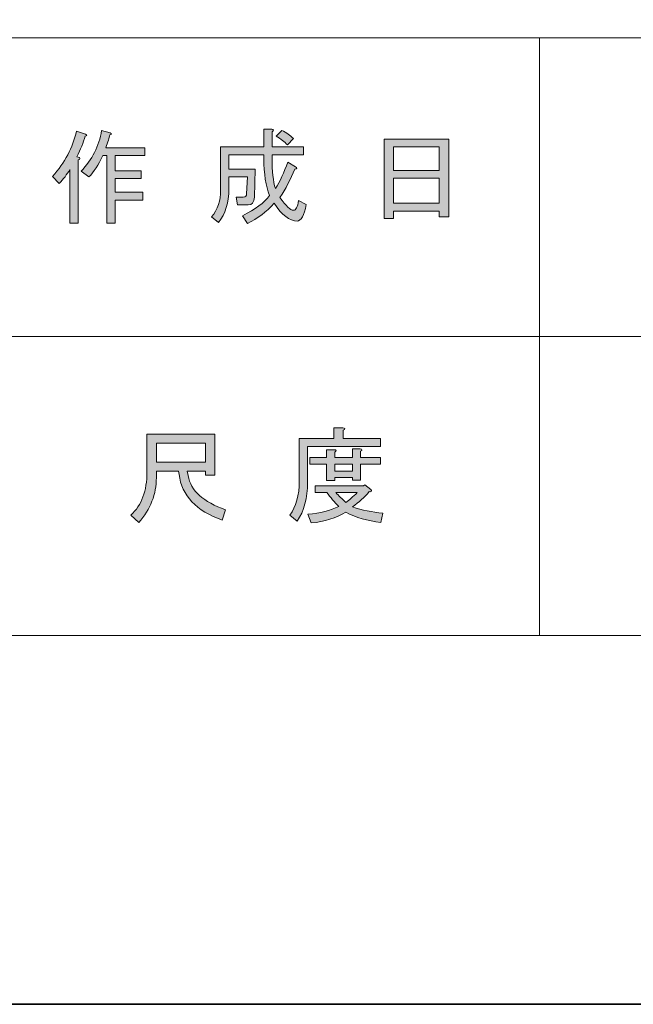
# Model space of a CAD drawing. Units: inches. Extents: x -3 to 300, y -213 to 3.
# Drawn here: x 238 to 255, y -213 to -187 of the extents above; entities that cross this region are included whole.
import ezdxf

# ---------------------------------------------------------------- set-up
doc = ezdxf.new("R2010")
doc.units = ezdxf.units.IN
doc.header["$MEASUREMENT"] = 0
doc.layers.add('レイヤー 1', color=7, linetype='Continuous')

# ---------------------------------------------------------------- blocks, each defined once
blk = doc.blocks.new('block 2')
at = {"layer": 'レイヤー 1'}
h = blk.add_hatch(color=7, dxfattribs=at)
h.dxf.hatch_style = 2
edge = h.paths.add_edge_path()
edge.add_spline(control_points=[(239.309, -190.838), (239.633, -190.463), (239.845, -190.058), (239.948, -189.625), (239.948, -189.625), (240.191, -189.702), (240.191, -189.702), (240.235, -189.732), (240.231, -189.75), (240.18, -189.757), (240.129, -189.926), (240.055, -190.11), (239.96, -190.308), (239.96, -190.308), (240.026, -190.331), (240.026, -190.331), (240.055, -190.36), (240.044, -190.378), (239.993, -190.386), (239.993, -190.386), (239.993, -192.083), (239.993, -192.083), (239.993, -192.083), (239.772, -192.083), (239.772, -192.083), (239.772, -192.083), (239.772, -190.65), (239.772, -190.65), (239.691, -190.782), (239.596, -190.908), (239.485, -191.025), (239.485, -191.025), (239.309, -190.838), (239.309, -190.838)], knot_values=[0, 0, 0, 0, 1, 1, 1, 2, 2, 2, 3, 3, 3, 4, 4, 4, 5, 5, 5, 6, 6, 6, 7, 7, 7, 8, 8, 8, 9, 9, 9, 10, 10, 10, 11, 11, 11, 11], degree=3, periodic=1)
edge = h.paths.add_edge_path()
edge.add_spline(control_points=[(241.779, -190.066), (241.779, -190.066), (241.779, -190.275), (241.779, -190.275), (241.779, -190.275), (240.985, -190.275), (240.985, -190.275), (240.985, -190.275), (240.985, -190.683), (240.985, -190.683), (240.985, -190.683), (241.679, -190.683), (241.679, -190.683), (241.679, -190.683), (241.679, -190.893), (241.679, -190.893), (241.679, -190.893), (240.985, -190.893), (240.985, -190.893), (240.985, -190.893), (240.985, -191.257), (240.985, -191.257), (240.985, -191.257), (241.723, -191.257), (241.723, -191.257), (241.723, -191.257), (241.723, -191.466), (241.723, -191.466), (241.723, -191.466), (240.985, -191.466), (240.985, -191.466), (240.985, -191.466), (240.985, -192.083), (240.985, -192.083), (240.985, -192.083), (240.764, -192.083), (240.764, -192.083), (240.764, -192.083), (240.764, -190.275), (240.764, -190.275), (240.764, -190.275), (240.654, -190.275), (240.654, -190.275), (240.536, -190.525), (240.412, -190.716), (240.279, -190.849), (240.279, -190.849), (240.07, -190.694), (240.07, -190.694), (240.364, -190.386), (240.548, -190.022), (240.621, -189.603), (240.621, -189.603), (240.852, -189.669), (240.852, -189.669), (240.897, -189.691), (240.893, -189.71), (240.841, -189.724), (240.827, -189.798), (240.79, -189.912), (240.731, -190.066), (240.731, -190.066), (241.779, -190.066), (241.779, -190.066)], knot_values=[0, 0, 0, 0, 1, 1, 1, 2, 2, 2, 3, 3, 3, 4, 4, 4, 5, 5, 5, 6, 6, 6, 7, 7, 7, 8, 8, 8, 9, 9, 9, 10, 10, 10, 11, 11, 11, 12, 12, 12, 13, 13, 13, 14, 14, 14, 15, 15, 15, 16, 16, 16, 17, 17, 17, 18, 18, 18, 19, 19, 19, 20, 20, 20, 21, 21, 21, 21], degree=3, periodic=1)
h = blk.add_hatch(color=7, dxfattribs=at)
h.dxf.hatch_style = 2
edge = h.paths.add_edge_path()
edge.add_spline(control_points=[(245.604, -190.452), (245.604, -190.452), (245.813, -190.573), (245.813, -190.573), (245.865, -190.603), (245.858, -190.624), (245.791, -190.639), (245.681, -190.911), (245.549, -191.165), (245.394, -191.4), (245.556, -191.628), (245.677, -191.741), (245.758, -191.741), (245.824, -191.741), (245.868, -191.653), (245.891, -191.477), (245.891, -191.477), (246.1, -191.587), (246.1, -191.587), (246.041, -191.881), (245.961, -192.028), (245.858, -192.028), (245.652, -192.028), (245.446, -191.87), (245.24, -191.554), (245.034, -191.782), (244.795, -191.962), (244.524, -192.094), (244.524, -192.094), (244.391, -191.885), (244.391, -191.885), (244.736, -191.716), (244.979, -191.536), (245.119, -191.344), (245.016, -191.095), (244.965, -190.764), (244.965, -190.353), (244.965, -190.353), (244.965, -190.253), (244.965, -190.253), (244.965, -190.253), (244.027, -190.253), (244.027, -190.253), (244.027, -190.253), (244.027, -190.639), (244.027, -190.639), (244.027, -190.639), (244.733, -190.639), (244.733, -190.639), (244.733, -190.639), (244.711, -191.388), (244.711, -191.388), (244.704, -191.529), (244.648, -191.598), (244.545, -191.598), (244.545, -191.598), (244.259, -191.598), (244.259, -191.598), (244.259, -191.598), (244.226, -191.388), (244.226, -191.388), (244.226, -191.388), (244.413, -191.388), (244.413, -191.388), (244.472, -191.388), (244.501, -191.359), (244.501, -191.3), (244.501, -191.3), (244.524, -190.849), (244.524, -190.849), (244.524, -190.849), (244.027, -190.849), (244.027, -190.849), (244.027, -190.849), (244.027, -191.168), (244.027, -191.168), (244.027, -191.536), (243.935, -191.837), (243.752, -192.072), (243.752, -192.072), (243.564, -191.918), (243.564, -191.918), (243.726, -191.72), (243.807, -191.481), (243.807, -191.201), (243.807, -191.201), (243.807, -190.044), (243.807, -190.044), (243.807, -190.044), (244.965, -190.044), (244.965, -190.044), (244.965, -190.044), (244.965, -189.57), (244.965, -189.57), (244.965, -189.57), (245.174, -189.57), (245.174, -189.57), (245.233, -189.577), (245.236, -189.599), (245.185, -189.636), (245.185, -189.636), (245.185, -190.044), (245.185, -190.044), (245.185, -190.044), (246.023, -190.044), (246.023, -190.044), (246.023, -190.044), (246.023, -190.253), (246.023, -190.253), (246.023, -190.253), (245.185, -190.253), (245.185, -190.253), (245.185, -190.253), (245.185, -190.353), (245.185, -190.353), (245.185, -190.698), (245.214, -190.966), (245.273, -191.157), (245.398, -190.966), (245.509, -190.731), (245.604, -190.452)], knot_values=[0, 0, 0, 0, 0.352778, 0.352778, 0.352778, 0.705556, 0.705556, 0.705556, 1.058333, 1.058333, 1.058333, 1.411111, 1.411111, 1.411111, 1.763889, 1.763889, 1.763889, 2.116667, 2.116667, 2.116667, 2.469444, 2.469444, 2.469444, 2.822222, 2.822222, 2.822222, 3.175, 3.175, 3.175, 3.527778, 3.527778, 3.527778, 3.880556, 3.880556, 3.880556, 4.233333, 4.233333, 4.233333, 4.586111, 4.586111, 4.586111, 4.938889, 4.938889, 4.938889, 5.291667, 5.291667, 5.291667, 5.644444, 5.644444, 5.644444, 5.997222, 5.997222, 5.997222, 6.35, 6.35, 6.35, 6.702778, 6.702778, 6.702778, 7.055556, 7.055556, 7.055556, 7.408333, 7.408333, 7.408333, 7.761111, 7.761111, 7.761111, 8.113889, 8.113889, 8.113889, 8.466667, 8.466667, 8.466667, 8.819444, 8.819444, 8.819444, 9.172222, 9.172222, 9.172222, 9.525, 9.525, 9.525, 9.877778, 9.877778, 9.877778, 10.230556, 10.230556, 10.230556, 10.583333, 10.583333, 10.583333, 10.936111, 10.936111, 10.936111, 11.288889, 11.288889, 11.288889, 11.641667, 11.641667, 11.641667, 11.994444, 11.994444, 11.994444, 12.347222, 12.347222, 12.347222, 12.7, 12.7, 12.7, 13.052778, 13.052778, 13.052778, 13.405556, 13.405556, 13.405556, 13.758333, 13.758333, 13.758333, 14.111111, 14.111111, 14.111111, 14.111111], degree=3, periodic=0)
edge.add_line((245.604, -190.452), (245.604, -190.452))
edge = h.paths.add_edge_path()
edge.add_spline(control_points=[(245.758, -189.823), (245.758, -189.823), (245.593, -189.989), (245.593, -189.989), (245.52, -189.908), (245.42, -189.831), (245.296, -189.757), (245.296, -189.757), (245.45, -189.603), (245.45, -189.603), (245.567, -189.662), (245.67, -189.735), (245.758, -189.823)], knot_values=[0, 0, 0, 0, 0.352778, 0.352778, 0.352778, 0.705556, 0.705556, 0.705556, 1.058333, 1.058333, 1.058333, 1.411111, 1.411111, 1.411111, 1.411111], degree=3, periodic=0)
edge.add_line((245.758, -189.823), (245.758, -189.823))
h = blk.add_hatch(color=7, dxfattribs=at)
h.dxf.hatch_style = 2
h.paths.add_polyline_path([(248.437, -191.962), (248.184, -191.962), (248.184, -189.834), (249.914, -189.834), (249.914, -191.918), (249.661, -191.918), (249.661, -191.764), (248.437, -191.764)])
h.paths.add_polyline_path([(249.661, -190.044), (248.437, -190.044), (248.437, -190.672), (249.661, -190.672)])
h.paths.add_polyline_path([(249.661, -190.882), (248.437, -190.882), (248.437, -191.554), (249.661, -191.554)])
h = blk.add_hatch(color=7, dxfattribs=at)
h.dxf.hatch_style = 2
edge = h.paths.add_edge_path()
edge.add_spline(control_points=[(242.683, -198.724), (242.683, -198.724), (242.087, -198.724), (242.087, -198.724), (242.087, -198.724), (242.087, -198.9), (242.087, -198.9), (242.087, -199.341), (241.929, -199.742), (241.613, -200.102), (241.613, -200.102), (241.404, -199.903), (241.404, -199.903), (241.69, -199.639), (241.834, -199.253), (241.834, -198.746), (241.834, -198.746), (241.834, -197.732), (241.834, -197.732), (241.834, -197.732), (243.653, -197.732), (243.653, -197.732), (243.653, -197.732), (243.653, -198.834), (243.653, -198.834), (243.653, -198.834), (243.399, -198.834), (243.399, -198.834), (243.399, -198.834), (243.399, -198.724), (243.399, -198.724), (243.399, -198.724), (242.914, -198.724), (242.914, -198.724), (242.914, -198.724), (242.936, -198.845), (242.936, -198.845), (243.009, -199.249), (243.344, -199.554), (243.939, -199.76), (243.939, -199.76), (243.851, -200.036), (243.851, -200.036), (243.153, -199.793), (242.767, -199.385), (242.694, -198.812), (242.694, -198.812), (242.683, -198.724), (242.683, -198.724)], knot_values=[0, 0, 0, 0, 1, 1, 1, 2, 2, 2, 3, 3, 3, 4, 4, 4, 5, 5, 5, 6, 6, 6, 7, 7, 7, 8, 8, 8, 9, 9, 9, 10, 10, 10, 11, 11, 11, 12, 12, 12, 13, 13, 13, 14, 14, 14, 15, 15, 15, 16, 16, 16, 16], degree=3, periodic=1)
h.paths.add_polyline_path([(243.399, -197.974), (242.087, -197.974), (242.087, -198.481), (243.399, -198.481)])
h = blk.add_hatch(color=7, dxfattribs=at)
h.dxf.hatch_style = 2
edge = h.paths.add_edge_path()
edge.add_spline(control_points=[(247.092, -197.853), (247.092, -197.853), (248.084, -197.853), (248.084, -197.853), (248.084, -197.853), (248.084, -198.062), (248.084, -198.062), (248.084, -198.062), (246.133, -198.062), (246.133, -198.062), (246.133, -198.062), (246.133, -199.032), (246.133, -199.032), (246.133, -199.444), (246.041, -199.789), (245.858, -200.069), (245.858, -200.069), (245.659, -199.903), (245.659, -199.903), (245.828, -199.676), (245.913, -199.37), (245.913, -198.988), (245.913, -198.988), (245.913, -197.853), (245.913, -197.853), (245.913, -197.853), (246.839, -197.853), (246.839, -197.853), (246.839, -197.853), (246.839, -197.566), (246.839, -197.566), (246.839, -197.566), (247.081, -197.566), (247.081, -197.566), (247.14, -197.573), (247.144, -197.596), (247.092, -197.632), (247.092, -197.632), (247.092, -197.853), (247.092, -197.853)], knot_values=[0, 0, 0, 0, 1, 1, 1, 2, 2, 2, 3, 3, 3, 4, 4, 4, 5, 5, 5, 6, 6, 6, 7, 7, 7, 8, 8, 8, 9, 9, 9, 10, 10, 10, 11, 11, 11, 12, 12, 12, 13, 13, 13, 13], degree=3, periodic=1)
edge = h.paths.add_edge_path()
edge.add_spline(control_points=[(248.095, -200.102), (247.743, -200.058), (247.43, -199.966), (247.158, -199.826), (246.901, -199.98), (246.592, -200.076), (246.232, -200.113), (246.232, -200.113), (246.144, -199.881), (246.144, -199.881), (246.475, -199.852), (246.75, -199.782), (246.971, -199.672), (246.853, -199.554), (246.747, -199.429), (246.651, -199.297), (246.651, -199.297), (246.342, -199.297), (246.342, -199.297), (246.342, -199.297), (246.342, -199.121), (246.342, -199.121), (246.342, -199.121), (247.632, -199.121), (247.632, -199.121), (247.632, -199.121), (247.665, -199.088), (247.665, -199.088), (247.665, -199.088), (247.831, -199.22), (247.831, -199.22), (247.86, -199.264), (247.846, -199.282), (247.787, -199.275), (247.662, -199.422), (247.511, -199.558), (247.335, -199.683), (247.592, -199.771), (247.864, -199.826), (248.15, -199.848), (248.15, -199.848), (248.095, -200.102), (248.095, -200.102)], knot_values=[0, 0, 0, 0, 1, 1, 1, 2, 2, 2, 3, 3, 3, 4, 4, 4, 5, 5, 5, 6, 6, 6, 7, 7, 7, 8, 8, 8, 9, 9, 9, 10, 10, 10, 11, 11, 11, 12, 12, 12, 13, 13, 13, 14, 14, 14, 14], degree=3, periodic=1)
edge = h.paths.add_edge_path()
edge.add_spline(control_points=[(247.555, -198.966), (247.555, -198.966), (247.335, -198.966), (247.335, -198.966), (247.335, -198.966), (247.335, -198.9), (247.335, -198.9), (247.335, -198.9), (246.861, -198.9), (246.861, -198.9), (246.861, -198.9), (246.861, -198.977), (246.861, -198.977), (246.861, -198.977), (246.64, -198.977), (246.64, -198.977), (246.64, -198.977), (246.64, -198.536), (246.64, -198.536), (246.64, -198.536), (246.199, -198.536), (246.199, -198.536), (246.199, -198.536), (246.199, -198.36), (246.199, -198.36), (246.199, -198.36), (246.64, -198.36), (246.64, -198.36), (246.64, -198.36), (246.64, -198.151), (246.64, -198.151), (246.64, -198.151), (246.85, -198.151), (246.85, -198.151), (246.909, -198.158), (246.912, -198.18), (246.861, -198.216), (246.861, -198.216), (246.861, -198.36), (246.861, -198.36), (246.861, -198.36), (247.335, -198.36), (247.335, -198.36), (247.335, -198.36), (247.335, -198.128), (247.335, -198.128), (247.335, -198.128), (247.544, -198.128), (247.544, -198.128), (247.603, -198.136), (247.607, -198.158), (247.555, -198.195), (247.555, -198.195), (247.555, -198.36), (247.555, -198.36), (247.555, -198.36), (248.084, -198.36), (248.084, -198.36), (248.084, -198.36), (248.084, -198.536), (248.084, -198.536), (248.084, -198.536), (247.555, -198.536), (247.555, -198.536), (247.555, -198.536), (247.555, -198.966), (247.555, -198.966)], knot_values=[0, 0, 0, 0, 1, 1, 1, 2, 2, 2, 3, 3, 3, 4, 4, 4, 5, 5, 5, 6, 6, 6, 7, 7, 7, 8, 8, 8, 9, 9, 9, 10, 10, 10, 11, 11, 11, 12, 12, 12, 13, 13, 13, 14, 14, 14, 15, 15, 15, 16, 16, 16, 17, 17, 17, 18, 18, 18, 19, 19, 19, 20, 20, 20, 21, 21, 21, 22, 22, 22, 22], degree=3, periodic=1)
h.paths.add_polyline_path([(247.335, -198.536), (246.861, -198.536), (246.861, -198.724), (247.335, -198.724)])
edge = h.paths.add_edge_path()
edge.add_spline(control_points=[(247.467, -199.297), (247.467, -199.297), (246.894, -199.297), (246.894, -199.297), (246.967, -199.385), (247.055, -199.473), (247.158, -199.562), (247.247, -199.503), (247.35, -199.415), (247.467, -199.297)], knot_values=[0, 0, 0, 0, 0.352778, 0.352778, 0.352778, 0.705556, 0.705556, 0.705556, 1.058333, 1.058333, 1.058333, 1.058333], degree=3, periodic=0)
edge.add_line((247.467, -199.297), (247.467, -199.297))
at = {"layer": 'レイヤー 1', "color": 7, "lineweight": 18}
for points in [[(290.343, -7.228), (6.477, -7.228), (6.477, -187.123), (290.343, -187.123), (290.343, -7.228)], [(252.349, -195.124), (237.024, -195.124), (237.024, -187.123), (252.349, -187.123), (252.349, -195.124)], [(276.352, -195.124), (252.349, -195.124), (252.349, -187.123), (276.352, -187.123), (276.352, -195.124)], [(252.349, -203.125), (237.024, -203.125), (237.024, -195.124), (252.349, -195.124), (252.349, -203.125)], [(276.352, -203.125), (252.349, -203.125), (252.349, -195.124), (276.352, -195.124), (276.352, -203.125)]]:
    blk.add_lwpolyline(points, dxfattribs=at)
at = {"layer": 'レイヤー 1', "lineweight": 0}
for points in [[(248.437, -191.962), (248.184, -191.962), (248.184, -189.834), (249.914, -189.834), (249.914, -191.918), (249.661, -191.918), (249.661, -191.764), (248.437, -191.764), (248.437, -191.962)], [(249.661, -190.044), (248.437, -190.044), (248.437, -190.672), (249.661, -190.672), (249.661, -190.044)], [(249.661, -190.882), (248.437, -190.882), (248.437, -191.554), (249.661, -191.554), (249.661, -190.882)], [(243.399, -197.974), (242.087, -197.974), (242.087, -198.481), (243.399, -198.481), (243.399, -197.974)], [(247.335, -198.536), (246.861, -198.536), (246.861, -198.724), (247.335, -198.724), (247.335, -198.536)]]:
    blk.add_lwpolyline(points, dxfattribs=at)
for points, knots in [([(239.309, -190.838), (239.633, -190.463), (239.845, -190.058), (239.948, -189.625), (239.948, -189.625), (240.191, -189.702), (240.191, -189.702), (240.235, -189.732), (240.231, -189.75), (240.18, -189.757), (240.129, -189.926), (240.055, -190.11), (239.96, -190.308), (239.96, -190.308), (240.026, -190.331), (240.026, -190.331), (240.055, -190.36), (240.044, -190.378), (239.993, -190.386), (239.993, -190.386), (239.993, -192.083), (239.993, -192.083), (239.993, -192.083), (239.772, -192.083), (239.772, -192.083), (239.772, -192.083), (239.772, -190.65), (239.772, -190.65), (239.691, -190.782), (239.596, -190.908), (239.485, -191.025), (239.485, -191.025), (239.309, -190.838), (239.309, -190.838)], [0, 0, 0, 0, 1, 1, 1, 2, 2, 2, 3, 3, 3, 4, 4, 4, 5, 5, 5, 6, 6, 6, 7, 7, 7, 8, 8, 8, 9, 9, 9, 10, 10, 10, 11, 11, 11, 11]), ([(241.779, -190.066), (241.779, -190.066), (241.779, -190.275), (241.779, -190.275), (241.779, -190.275), (240.985, -190.275), (240.985, -190.275), (240.985, -190.275), (240.985, -190.683), (240.985, -190.683), (240.985, -190.683), (241.679, -190.683), (241.679, -190.683), (241.679, -190.683), (241.679, -190.893), (241.679, -190.893), (241.679, -190.893), (240.985, -190.893), (240.985, -190.893), (240.985, -190.893), (240.985, -191.257), (240.985, -191.257), (240.985, -191.257), (241.723, -191.257), (241.723, -191.257), (241.723, -191.257), (241.723, -191.466), (241.723, -191.466), (241.723, -191.466), (240.985, -191.466), (240.985, -191.466), (240.985, -191.466), (240.985, -192.083), (240.985, -192.083), (240.985, -192.083), (240.764, -192.083), (240.764, -192.083), (240.764, -192.083), (240.764, -190.275), (240.764, -190.275), (240.764, -190.275), (240.654, -190.275), (240.654, -190.275), (240.536, -190.525), (240.412, -190.716), (240.279, -190.849), (240.279, -190.849), (240.07, -190.694), (240.07, -190.694), (240.364, -190.386), (240.548, -190.022), (240.621, -189.603), (240.621, -189.603), (240.852, -189.669), (240.852, -189.669), (240.897, -189.691), (240.893, -189.71), (240.841, -189.724), (240.827, -189.798), (240.79, -189.912), (240.731, -190.066), (240.731, -190.066), (241.779, -190.066), (241.779, -190.066)], [0, 0, 0, 0, 1, 1, 1, 2, 2, 2, 3, 3, 3, 4, 4, 4, 5, 5, 5, 6, 6, 6, 7, 7, 7, 8, 8, 8, 9, 9, 9, 10, 10, 10, 11, 11, 11, 12, 12, 12, 13, 13, 13, 14, 14, 14, 15, 15, 15, 16, 16, 16, 17, 17, 17, 18, 18, 18, 19, 19, 19, 20, 20, 20, 21, 21, 21, 21]), ([(245.604, -190.452), (245.604, -190.452), (245.813, -190.573), (245.813, -190.573), (245.865, -190.603), (245.858, -190.624), (245.791, -190.639), (245.681, -190.911), (245.549, -191.165), (245.394, -191.4), (245.556, -191.628), (245.677, -191.741), (245.758, -191.741), (245.824, -191.741), (245.868, -191.653), (245.891, -191.477), (245.891, -191.477), (246.1, -191.587), (246.1, -191.587), (246.041, -191.881), (245.961, -192.028), (245.858, -192.028), (245.652, -192.028), (245.446, -191.87), (245.24, -191.554), (245.034, -191.782), (244.795, -191.962), (244.524, -192.094), (244.524, -192.094), (244.391, -191.885), (244.391, -191.885), (244.736, -191.716), (244.979, -191.536), (245.119, -191.344), (245.016, -191.095), (244.965, -190.764), (244.965, -190.353), (244.965, -190.353), (244.965, -190.253), (244.965, -190.253), (244.965, -190.253), (244.027, -190.253), (244.027, -190.253), (244.027, -190.253), (244.027, -190.639), (244.027, -190.639), (244.027, -190.639), (244.733, -190.639), (244.733, -190.639), (244.733, -190.639), (244.711, -191.388), (244.711, -191.388), (244.704, -191.529), (244.648, -191.598), (244.545, -191.598), (244.545, -191.598), (244.259, -191.598), (244.259, -191.598), (244.259, -191.598), (244.226, -191.388), (244.226, -191.388), (244.226, -191.388), (244.413, -191.388), (244.413, -191.388), (244.472, -191.388), (244.501, -191.359), (244.501, -191.3), (244.501, -191.3), (244.524, -190.849), (244.524, -190.849), (244.524, -190.849), (244.027, -190.849), (244.027, -190.849), (244.027, -190.849), (244.027, -191.168), (244.027, -191.168), (244.027, -191.536), (243.935, -191.837), (243.752, -192.072), (243.752, -192.072), (243.564, -191.918), (243.564, -191.918), (243.726, -191.72), (243.807, -191.481), (243.807, -191.201), (243.807, -191.201), (243.807, -190.044), (243.807, -190.044), (243.807, -190.044), (244.965, -190.044), (244.965, -190.044), (244.965, -190.044), (244.965, -189.57), (244.965, -189.57), (244.965, -189.57), (245.174, -189.57), (245.174, -189.57), (245.233, -189.577), (245.236, -189.599), (245.185, -189.636), (245.185, -189.636), (245.185, -190.044), (245.185, -190.044), (245.185, -190.044), (246.023, -190.044), (246.023, -190.044), (246.023, -190.044), (246.023, -190.253), (246.023, -190.253), (246.023, -190.253), (245.185, -190.253), (245.185, -190.253), (245.185, -190.253), (245.185, -190.353), (245.185, -190.353), (245.185, -190.698), (245.214, -190.966), (245.273, -191.157), (245.398, -190.966), (245.509, -190.731), (245.604, -190.452)], [0, 0, 0, 0, 1, 1, 1, 2, 2, 2, 3, 3, 3, 4, 4, 4, 5, 5, 5, 6, 6, 6, 7, 7, 7, 8, 8, 8, 9, 9, 9, 10, 10, 10, 11, 11, 11, 12, 12, 12, 13, 13, 13, 14, 14, 14, 15, 15, 15, 16, 16, 16, 17, 17, 17, 18, 18, 18, 19, 19, 19, 20, 20, 20, 21, 21, 21, 22, 22, 22, 23, 23, 23, 24, 24, 24, 25, 25, 25, 26, 26, 26, 27, 27, 27, 28, 28, 28, 29, 29, 29, 30, 30, 30, 31, 31, 31, 32, 32, 32, 33, 33, 33, 34, 34, 34, 35, 35, 35, 36, 36, 36, 37, 37, 37, 38, 38, 38, 39, 39, 39, 40, 40, 40, 40]), ([(245.758, -189.823), (245.758, -189.823), (245.593, -189.989), (245.593, -189.989), (245.52, -189.908), (245.42, -189.831), (245.296, -189.757), (245.296, -189.757), (245.45, -189.603), (245.45, -189.603), (245.567, -189.662), (245.67, -189.735), (245.758, -189.823)], [0, 0, 0, 0, 1, 1, 1, 2, 2, 2, 3, 3, 3, 4, 4, 4, 4]), ([(242.683, -198.724), (242.683, -198.724), (242.087, -198.724), (242.087, -198.724), (242.087, -198.724), (242.087, -198.9), (242.087, -198.9), (242.087, -199.341), (241.929, -199.742), (241.613, -200.102), (241.613, -200.102), (241.404, -199.903), (241.404, -199.903), (241.69, -199.639), (241.834, -199.253), (241.834, -198.746), (241.834, -198.746), (241.834, -197.732), (241.834, -197.732), (241.834, -197.732), (243.653, -197.732), (243.653, -197.732), (243.653, -197.732), (243.653, -198.834), (243.653, -198.834), (243.653, -198.834), (243.399, -198.834), (243.399, -198.834), (243.399, -198.834), (243.399, -198.724), (243.399, -198.724), (243.399, -198.724), (242.914, -198.724), (242.914, -198.724), (242.914, -198.724), (242.936, -198.845), (242.936, -198.845), (243.009, -199.249), (243.344, -199.554), (243.939, -199.76), (243.939, -199.76), (243.851, -200.036), (243.851, -200.036), (243.153, -199.793), (242.767, -199.385), (242.694, -198.812), (242.694, -198.812), (242.683, -198.724), (242.683, -198.724)], [0, 0, 0, 0, 1, 1, 1, 2, 2, 2, 3, 3, 3, 4, 4, 4, 5, 5, 5, 6, 6, 6, 7, 7, 7, 8, 8, 8, 9, 9, 9, 10, 10, 10, 11, 11, 11, 12, 12, 12, 13, 13, 13, 14, 14, 14, 15, 15, 15, 16, 16, 16, 16]), ([(247.092, -197.853), (247.092, -197.853), (248.084, -197.853), (248.084, -197.853), (248.084, -197.853), (248.084, -198.062), (248.084, -198.062), (248.084, -198.062), (246.133, -198.062), (246.133, -198.062), (246.133, -198.062), (246.133, -199.032), (246.133, -199.032), (246.133, -199.444), (246.041, -199.789), (245.858, -200.069), (245.858, -200.069), (245.659, -199.903), (245.659, -199.903), (245.828, -199.676), (245.913, -199.37), (245.913, -198.988), (245.913, -198.988), (245.913, -197.853), (245.913, -197.853), (245.913, -197.853), (246.839, -197.853), (246.839, -197.853), (246.839, -197.853), (246.839, -197.566), (246.839, -197.566), (246.839, -197.566), (247.081, -197.566), (247.081, -197.566), (247.14, -197.573), (247.144, -197.596), (247.092, -197.632), (247.092, -197.632), (247.092, -197.853), (247.092, -197.853)], [0, 0, 0, 0, 1, 1, 1, 2, 2, 2, 3, 3, 3, 4, 4, 4, 5, 5, 5, 6, 6, 6, 7, 7, 7, 8, 8, 8, 9, 9, 9, 10, 10, 10, 11, 11, 11, 12, 12, 12, 13, 13, 13, 13]), ([(247.555, -198.966), (247.555, -198.966), (247.335, -198.966), (247.335, -198.966), (247.335, -198.966), (247.335, -198.9), (247.335, -198.9), (247.335, -198.9), (246.861, -198.9), (246.861, -198.9), (246.861, -198.9), (246.861, -198.977), (246.861, -198.977), (246.861, -198.977), (246.64, -198.977), (246.64, -198.977), (246.64, -198.977), (246.64, -198.536), (246.64, -198.536), (246.64, -198.536), (246.199, -198.536), (246.199, -198.536), (246.199, -198.536), (246.199, -198.36), (246.199, -198.36), (246.199, -198.36), (246.64, -198.36), (246.64, -198.36), (246.64, -198.36), (246.64, -198.151), (246.64, -198.151), (246.64, -198.151), (246.85, -198.151), (246.85, -198.151), (246.909, -198.158), (246.912, -198.18), (246.861, -198.216), (246.861, -198.216), (246.861, -198.36), (246.861, -198.36), (246.861, -198.36), (247.335, -198.36), (247.335, -198.36), (247.335, -198.36), (247.335, -198.128), (247.335, -198.128), (247.335, -198.128), (247.544, -198.128), (247.544, -198.128), (247.603, -198.136), (247.607, -198.158), (247.555, -198.195), (247.555, -198.195), (247.555, -198.36), (247.555, -198.36), (247.555, -198.36), (248.084, -198.36), (248.084, -198.36), (248.084, -198.36), (248.084, -198.536), (248.084, -198.536), (248.084, -198.536), (247.555, -198.536), (247.555, -198.536), (247.555, -198.536), (247.555, -198.966), (247.555, -198.966)], [0, 0, 0, 0, 1, 1, 1, 2, 2, 2, 3, 3, 3, 4, 4, 4, 5, 5, 5, 6, 6, 6, 7, 7, 7, 8, 8, 8, 9, 9, 9, 10, 10, 10, 11, 11, 11, 12, 12, 12, 13, 13, 13, 14, 14, 14, 15, 15, 15, 16, 16, 16, 17, 17, 17, 18, 18, 18, 19, 19, 19, 20, 20, 20, 21, 21, 21, 22, 22, 22, 22]), ([(248.095, -200.102), (247.743, -200.058), (247.43, -199.966), (247.158, -199.826), (246.901, -199.98), (246.592, -200.076), (246.232, -200.113), (246.232, -200.113), (246.144, -199.881), (246.144, -199.881), (246.475, -199.852), (246.75, -199.782), (246.971, -199.672), (246.853, -199.554), (246.747, -199.429), (246.651, -199.297), (246.651, -199.297), (246.342, -199.297), (246.342, -199.297), (246.342, -199.297), (246.342, -199.121), (246.342, -199.121), (246.342, -199.121), (247.632, -199.121), (247.632, -199.121), (247.632, -199.121), (247.665, -199.088), (247.665, -199.088), (247.665, -199.088), (247.831, -199.22), (247.831, -199.22), (247.86, -199.264), (247.846, -199.282), (247.787, -199.275), (247.662, -199.422), (247.511, -199.558), (247.335, -199.683), (247.592, -199.771), (247.864, -199.826), (248.15, -199.848), (248.15, -199.848), (248.095, -200.102), (248.095, -200.102)], [0, 0, 0, 0, 1, 1, 1, 2, 2, 2, 3, 3, 3, 4, 4, 4, 5, 5, 5, 6, 6, 6, 7, 7, 7, 8, 8, 8, 9, 9, 9, 10, 10, 10, 11, 11, 11, 12, 12, 12, 13, 13, 13, 14, 14, 14, 14]), ([(247.467, -199.297), (247.467, -199.297), (246.894, -199.297), (246.894, -199.297), (246.967, -199.385), (247.055, -199.473), (247.158, -199.562), (247.247, -199.503), (247.35, -199.415), (247.467, -199.297)], [0, 0, 0, 0, 1, 1, 1, 2, 2, 2, 3, 3, 3, 3])]:
    blk.add_open_spline(points, degree=3, knots=knots, dxfattribs=at)

msp = doc.modelspace()

# ---------------------------------------------------------------- linework, layer by layer
at = {"layer": 'レイヤー 1', "color": 29, "lineweight": 35}
msp.add_lwpolyline([(300, -213.002), (-3, -213.002), (-3, 3), (300, 3), (300, -213.002)], dxfattribs=at)

# ---------------------------------------------------------------- block references
at = {"layer": 'レイヤー 1'}
msp.add_blockref('block 2', (0, 0), dxfattribs=at)

doc.saveas('drawing.dxf')
